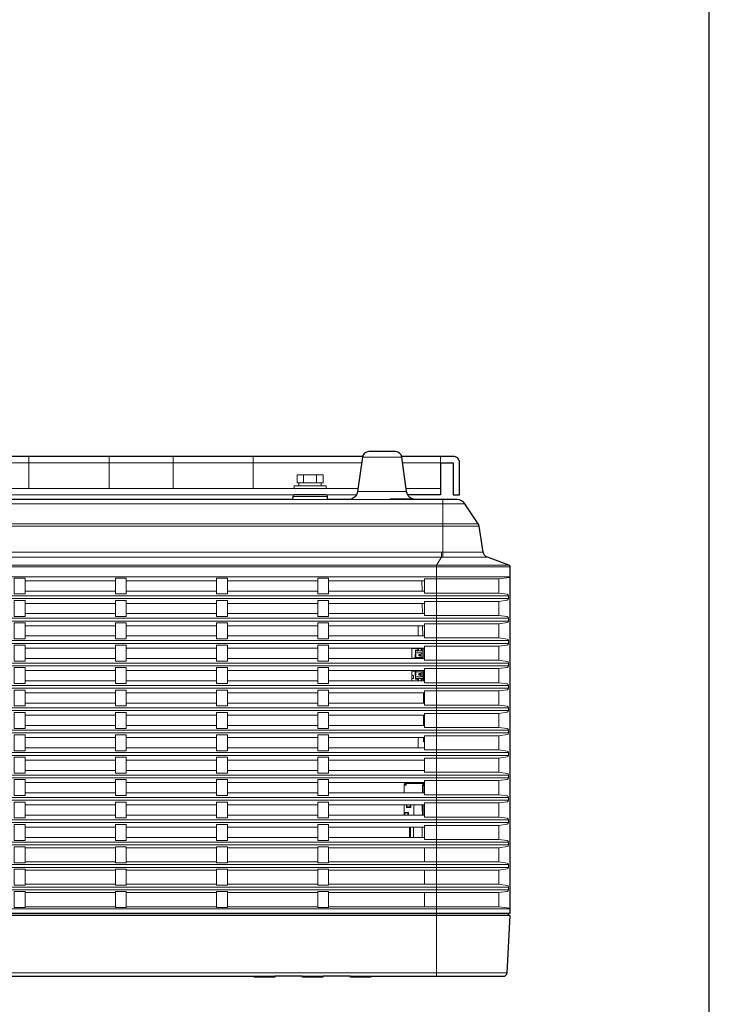
# Model space of a CAD drawing. Extents: x 1000 to 27000, y 2500 to 40000.
# Drawn here: x 24846 to 27000, y 32183 to 35260 of the extents above; entities that cross this region are included whole.
import ezdxf

# ---------------------------------------------------------------- set-up
doc = ezdxf.new("R2010")
doc.units = 0
doc.header["$LTSCALE"] = 400
doc.header["$MEASUREMENT"] = 0
doc.layers.get('0').update_dxf_attribs({"linetype": 'CONTINUOUS'})
doc.layers.add('SUGATA', color=7, linetype='CONTINUOUS')
doc.layers.add('WAKU', color=4, linetype='CONTINUOUS')

# ---------------------------------------------------------------- blocks, each defined once
blk = doc.blocks.new('LP-WU6500J_304H_SET')
at = {"layer": 'SUGATA', "color": 3, "lineweight": 9}
for p, q in [((8875, -5405), (8875, -5305)), ((9125, -5405), (9125, -5305)), ((9325, -5405), (9325, -5305)), ((9575, -5405), (9575, -5305)), ((10039.3, -5307.2), (9916.7, -5307.2)), ((10160, -5325), (10160, -5305)), ((9902.9, -5405), (6760, -5405)), ((10054.4, -5414.2), (9901.6, -5414.2)), ((10160, -5405), (10053.1, -5405)), ((9807.5, -5440), (9698.5, -5440)), ((9807.3, -5429.9), (9698.7, -5429.9)), ((10003, -5440), (10084.1, -5440)), ((10073, -5437.9), (10073, -5440)), ((10168, -5440), (10168, -5620.2)), ((6548.2, -5453.4), (10236.9, -5453.4)), ((6475, -5515.4), (10278, -5515.4)), ((6475, -5523.3), (10281.1, -5523.3)), ((6475, -5604.4), (10293.8, -5604.4)), ((6475, -5620.1), (10306.8, -5620.1)), ((6475, -5644.4), (10374, -5644.4)), ((6475, -5650), (10378, -5650)), ((10361, -6738.8), (6039, -6738.8)), ((10378, -6732.5), (6475, -6732.5)), ((6475, -6733.8), (10373, -6733.8)), ((6039, -6739.8), (10360.9, -6739.8)), ((10368.6, -6918.5), (6031.4, -6918.5)), ((9643.4, -6929.8), (9578.6, -6929.8)), ((9793.4, -6929.8), (9728.6, -6929.8)), ((9943.4, -6929.8), (9878.6, -6929.8))]:
    blk.add_line(p, q, dxfattribs=at)
at = {"layer": 'SUGATA', "color": 3, "linetype": 'Continuous', "lineweight": 9}
for p, q in [((9732.8, -5362), (9732.8, -5387)), ((9773.2, -5362), (9773.2, -5387)), ((9788, -5387), (9718, -5387)), ((9788, -5397), (9718, -5397))]:
    blk.add_line(p, q, dxfattribs=at)
at = {"layer": 'SUGATA', "color": 1, "lineweight": 9}
for p, q in [((6475, -5680.8), (10378, -5680.8)), ((10375.8, -5683.3), (10343, -5687.9)), ((8863, -5694.2), (9145, -5694.2)), ((9179, -5694.2), (9461, -5694.2)), ((9495, -5694.2), (9777, -5694.2)), ((9811, -5694.2), (10110, -5694.2)), ((10102.7, -5725.8), (10102.1, -5694.2)), ((10373, -5740.7), (6222.4, -5740.7)), ((10373, -5749.3), (6222.4, -5749.3)), ((8863, -5725.8), (9145, -5725.8)), ((9179, -5725.8), (9461, -5725.8)), ((9495, -5725.8), (9777, -5725.8)), ((9811, -5725.8), (10110, -5725.8)), ((8863, -5764.1), (9145, -5764.1)), ((9179, -5764.1), (9461, -5764.1)), ((9495, -5764.1), (9777, -5764.1)), ((9811, -5764.1), (10110, -5764.1)), ((10103.9, -5795.9), (10103.3, -5764.1)), ((10373, -5810.7), (6222.4, -5810.7)), ((8863, -5795.9), (9145, -5795.9)), ((9179, -5795.9), (9461, -5795.9)), ((9495, -5795.9), (9777, -5795.9)), ((9811, -5795.9), (10110, -5795.9)), ((10373, -5819.3), (6222.4, -5819.3)), ((8863, -5834.1), (9145, -5834.1)), ((9179, -5834.1), (9461, -5834.1)), ((9495, -5834.1), (9777, -5834.1)), ((9811, -5834.1), (10110, -5834.1)), ((10091, -5834.1), (10091, -5863.5)), ((10105.1, -5865.9), (10104.6, -5834.1)), ((8863, -5865.9), (9145, -5865.9)), ((9179, -5865.9), (9461, -5865.9)), ((9495, -5865.9), (9777, -5865.9)), ((9811, -5865.9), (10110, -5865.9)), ((10373, -5880.7), (6222.4, -5880.7)), ((10373, -5889.3), (6222.4, -5889.3)), ((8863, -5904), (9145, -5904)), ((9179, -5904), (9461, -5904)), ((9495, -5904), (9777, -5904)), ((9811, -5904), (10110, -5904)), ((10071, -5936), (10071, -5904)), ((10105.8, -5905), (10071, -5905)), ((10102.5, -5905), (10104.4, -5904)), ((10106.3, -5936), (10105.8, -5904)), ((8863, -5936), (9145, -5936)), ((9179, -5936), (9461, -5936)), ((9495, -5936), (9777, -5936)), ((9811, -5936), (10110, -5936)), ((10074, -5935.5), (10074.5, -5936)), ((10081.5, -5935.5), (10082, -5936)), ((10093.9, -5924.4), (10093, -5923.5)), ((10093.9, -5927.6), (10093, -5928.5)), ((10097.1, -5924.4), (10098, -5923.5)), ((10097.1, -5927.6), (10098, -5928.5)), ((10100.5, -5933.5), (10100.5, -5918.5)), ((10373, -5950.7), (6222.4, -5950.7)), ((10373, -5959.3), (6222.4, -5959.3)), ((8863, -5974), (9145, -5974)), ((9179, -5974), (9461, -5974)), ((9495, -5974), (9777, -5974)), ((9811, -5974), (10110, -5974)), ((10071, -6006), (10071, -5974)), ((10076, -5974.5), (10076, -5974)), ((10107.5, -5999.5), (10082.5, -5999.5)), ((10093.9, -5984.4), (10093, -5983.5)), ((10093.9, -5987.6), (10093, -5988.5)), ((10097.1, -5984.4), (10098, -5983.5)), ((10097.1, -5987.6), (10098, -5988.5)), ((10100.5, -5978.5), (10100.5, -5993.5)), ((10107.6, -6006), (10107, -5974)), ((10373, -6020.7), (6222.4, -6020.7)), ((10373, -6029.3), (6222.4, -6029.3)), ((8863, -6006), (9145, -6006)), ((9179, -6006), (9461, -6006)), ((9495, -6006), (9777, -6006)), ((9811, -6006), (10110, -6006)), ((8863, -6043.9), (9145, -6043.9)), ((9179, -6043.9), (9461, -6043.9)), ((9495, -6043.9), (9777, -6043.9)), ((9811, -6043.9), (10110, -6043.9)), ((10107, -6076.1), (10107, -6043.9)), ((10373, -6090.7), (6222.4, -6090.7)), ((8863, -6076.1), (9145, -6076.1)), ((9179, -6076.1), (9461, -6076.1)), ((9495, -6076.1), (9777, -6076.1)), ((9811, -6076.1), (10110, -6076.1)), ((10373, -6099.3), (6222.4, -6099.3)), ((8863, -6113.9), (9145, -6113.9)), ((9179, -6113.9), (9461, -6113.9)), ((9495, -6113.9), (9777, -6113.9)), ((9811, -6113.9), (10110, -6113.9)), ((10107, -6146.1), (10107, -6113.9)), ((8863, -6146.1), (9145, -6146.1)), ((9179, -6146.1), (9461, -6146.1)), ((9495, -6146.1), (9777, -6146.1)), ((9811, -6146.1), (10110, -6146.1)), ((10373, -6160.7), (6222.4, -6160.7)), ((10373, -6169.3), (6222.4, -6169.3)), ((8863, -6183.8), (9145, -6183.8)), ((9179, -6183.8), (9461, -6183.8)), ((9495, -6183.8), (9777, -6183.8)), ((9811, -6183.8), (10110, -6183.8)), ((10091, -6216.2), (10091, -6188.5)), ((10373, -6230.7), (6222.4, -6230.7)), ((10373, -6239.3), (6222.4, -6239.3)), ((8863, -6216.2), (9145, -6216.2)), ((9179, -6216.2), (9461, -6216.2)), ((9495, -6216.2), (9777, -6216.2)), ((9811, -6216.2), (10110, -6216.2)), ((8863, -6253.8), (9145, -6253.8)), ((9179, -6253.8), (9461, -6253.8)), ((9495, -6253.8), (9777, -6253.8)), ((9811, -6253.8), (10110, -6253.8)), ((10373, -6300.7), (6222.4, -6300.7)), ((8863, -6286.2), (9145, -6286.2)), ((9179, -6286.2), (9461, -6286.2)), ((9495, -6286.2), (9777, -6286.2)), ((9811, -6286.2), (10110, -6286.2)), ((10373, -6309.3), (6222.4, -6309.3)), ((8863, -6323.7), (9145, -6323.7)), ((9179, -6323.7), (9461, -6323.7)), ((9495, -6323.7), (9777, -6323.7)), ((9811, -6323.7), (10110, -6323.7)), ((10110, -6333.5), (10104, -6333.5)), ((10106.1, -6356.3), (10106.1, -6333.5)), ((10108, -6331.5), (10110, -6331.5)), ((8863, -6356.3), (9145, -6356.3)), ((9179, -6356.3), (9461, -6356.3)), ((9495, -6356.3), (9777, -6356.3)), ((9811, -6356.3), (10110, -6356.3)), ((10373, -6370.7), (6222.4, -6370.7)), ((10373, -6379.3), (6222.4, -6379.3)), ((8863, -6393.7), (9145, -6393.7)), ((9179, -6393.7), (9461, -6393.7)), ((9495, -6393.7), (9777, -6393.7)), ((9811, -6393.7), (10110, -6393.7)), ((10046.5, -6393.7), (10046.5, -6426.3)), ((10077.1, -6426.3), (10077.6, -6399)), ((10103.9, -6426.3), (10103.4, -6398.9)), ((10106.1, -6426.3), (10106.1, -6393.7)), ((8863, -6426.3), (9145, -6426.3)), ((9179, -6426.3), (9461, -6426.3)), ((9495, -6426.3), (9777, -6426.3)), ((9811, -6426.3), (10110, -6426.3)), ((10048.5, -6426.3), (10048.5, -6417.3)), ((10049.5, -6426.3), (10049.5, -6417.5)), ((10049.5, -6418.5), (10060.3, -6418.5)), ((10058, -6426.3), (10058, -6418.5)), ((10373, -6440.7), (6222.4, -6440.7)), ((10373, -6449.3), (6222.4, -6449.3)), ((8863, -6463.6), (9145, -6463.6)), ((9179, -6463.6), (9461, -6463.6)), ((9495, -6463.6), (9777, -6463.6)), ((9811, -6463.6), (10110, -6463.6)), ((10373, -6510.7), (6222.4, -6510.7)), ((10373, -6519.3), (6222.4, -6519.3)), ((8863, -6496.4), (9145, -6496.4)), ((9179, -6496.4), (9461, -6496.4)), ((9495, -6496.4), (9777, -6496.4)), ((9811, -6496.4), (10110, -6496.4)), ((8863, -6527.9), (9145, -6527.9)), ((9179, -6527.9), (9461, -6527.9)), ((9495, -6527.9), (9777, -6527.9)), ((9811, -6527.9), (10110, -6527.9)), ((10373, -6580.7), (6222.4, -6580.7)), ((8863, -6572.1), (9145, -6572.1)), ((9179, -6572.1), (9461, -6572.1)), ((9495, -6572.1), (9777, -6572.1)), ((9811, -6572.1), (10110, -6572.1)), ((10373, -6589.3), (6222.4, -6589.3)), ((8863, -6597.9), (9145, -6597.9)), ((9179, -6597.9), (9461, -6597.9)), ((9495, -6597.9), (9777, -6597.9)), ((9811, -6597.9), (10110, -6597.9)), ((8863, -6642.1), (9145, -6642.1)), ((9179, -6642.1), (9461, -6642.1)), ((9495, -6642.1), (9777, -6642.1)), ((9811, -6642.1), (10110, -6642.1)), ((10373, -6650.7), (6222.4, -6650.7)), ((10373, -6659.3), (6222.4, -6659.3)), ((8863, -6667.9), (9145, -6667.9)), ((9179, -6667.9), (9461, -6667.9)), ((9495, -6667.9), (9777, -6667.9)), ((9811, -6667.9), (10110, -6667.9)), ((6475, -6719.2), (10378, -6719.2)), ((8863, -6712.1), (9145, -6712.1)), ((9179, -6712.1), (9461, -6712.1)), ((9495, -6712.1), (9777, -6712.1)), ((9811, -6712.1), (10110, -6712.1)), ((10375.8, -6716.7), (10343, -6712.1))]:
    blk.add_line(p, q, dxfattribs=at)
at = {"layer": 'SUGATA', "color": 2}
for p, q in [((9728.6, -6929.8), (9643.4, -6929.8)), ((9878.6, -6929.8), (9793.4, -6929.8))]:
    blk.add_line(p, q, dxfattribs=at)
for points in [[(9917.1, -5305), (8747.5, -5305), (8747.5, -5084.9, 0.300966), (8729.2, -5057.2), (8590, -4998.1)], [(10071, -5437, -0.250061), (10054.4, -5414.2), (10039.3, -5307.2, 0.373885), (10019.5, -5290), (9936.5, -5290, 0.373885), (9916.7, -5307.2), (9901.6, -5414.2, -0.373885), (9871.9, -5440), (9807.5, -5440)], [(10160, -5325), (10200, -5325), (10200, -5425), (10220, -5425), (10220, -5325, 0.414214), (10200, -5305), (10038.9, -5305)], [(9807.5, -5440), (9807.3, -5429.9, 0.409111), (9802.3, -5425), (9703.7, -5425, 0.409111), (9698.7, -5429.9), (9698.5, -5440), (8507.5, -5440)], [(9943.4, -6929.8), (10356.7, -6929.8, 0.39896), (10368.6, -6918.5), (10378, -6739.8), (10360.9, -6739.8), (10361, -6738.8), (10373, -6738.8), (10373, -6733.8), (10378, -6732.5), (10378, -5650, 0.319837), (10374.1, -5644.4), (10306.8, -5620.1, -0.273845), (10293.8, -5604.4), (10281.1, -5523.3, 0.107852), (10278, -5515.4), (10236.9, -5453.4, 0.251397), (10211.9, -5440), (10084.1, -5440, -0.094843), (10073, -5437.9, -0.094843)], [(6022, -6703.8), (6022, -6732.5), (6027, -6733.8), (6027, -6738.8), (6039, -6738.8), (6039, -6739.8), (6022, -6739.8), (6031.4, -6918.5, 0.39896), (6043.3, -6929.8), (9578.6, -6929.8)], [(9643.4, -6929.8, -0.414214), (9640.4, -6932.8), (9581.6, -6932.8, -0.414214), (9578.6, -6929.8)], [(9793.4, -6929.8, -0.414214), (9790.4, -6932.8), (9731.6, -6932.8, -0.414214), (9728.6, -6929.8)], [(9943.4, -6929.8, -0.414214), (9940.4, -6932.8), (9881.6, -6932.8, -0.414214), (9878.6, -6929.8)]]:
    blk.add_lwpolyline(points, format="xyb", dxfattribs=at)
at = {"layer": 'SUGATA', "color": 3, "lineweight": 9}
for points in [[(6760, -5325), (9914.2, -5325)], [(10041.8, -5325), (10160, -5325)], [(10071, -5437), (10003, -5437), (10003, -5440), (9871.9, -5440)], [(10148.2, -6929.8), (10148.2, -5650), (10147.8, -5644.4), (10163.7, -5620.1), (10163.7, -5604.5)]]:
    blk.add_lwpolyline(points, dxfattribs=at)
at = {"layer": 'SUGATA', "color": 2, "lineweight": 9}
blk.add_lwpolyline([(9897.9, -5425), (6760, -5425), (6760, -5325)], dxfattribs=at)
at = {"layer": 'SUGATA', "color": 2}
for points in [[(10160, -5325), (10160, -5425), (10058.1, -5425)], [(10073, -5437.9), (10073, -5437), (10071, -5437)]]:
    blk.add_lwpolyline(points, dxfattribs=at)
at = {"layer": 'SUGATA', "color": 3, "linetype": 'Continuous', "lineweight": 9}
blk.add_lwpolyline([(9803, -5405), (9803, -5397), (9788, -5397), (9788, -5387), (9793.4, -5387), (9793.4, -5362), (9712.6, -5362), (9712.6, -5387), (9718, -5387), (9718, -5397), (9703, -5397), (9703, -5405)], dxfattribs=at)
at = {"layer": 'SUGATA', "color": 1, "lineweight": 9}
for points in [[(8829, -5685.1), (8863, -5685.1), (8863, -5734.9), (8829, -5734.9)], [(9145, -5685.1), (9179, -5685.1), (9179, -5734.9), (9145, -5734.9)], [(9461, -5685.1), (9495, -5685.1), (9495, -5734.9), (9461, -5734.9)], [(9777, -5685.1), (9811, -5685.1), (9811, -5734.9), (9777, -5734.9)], [(10110, -5687.9), (10343, -5687.9), (10343, -5732.1), (10110, -5732.1)], [(8829, -5755.1), (8863, -5755.1), (8863, -5804.9), (8829, -5804.9)], [(9145, -5755.1), (9179, -5755.1), (9179, -5804.9), (9145, -5804.9)], [(9461, -5755.1), (9495, -5755.1), (9495, -5804.9), (9461, -5804.9)], [(9777, -5755.1), (9811, -5755.1), (9811, -5804.9), (9777, -5804.9)], [(10110, -5757.9), (10343, -5757.9), (10343, -5802.1), (10110, -5802.1)], [(8829, -5825.1), (8863, -5825.1), (8863, -5874.9), (8829, -5874.9)], [(9145, -5825.1), (9179, -5825.1), (9179, -5874.9), (9145, -5874.9)], [(9461, -5825.1), (9495, -5825.1), (9495, -5874.9), (9461, -5874.9)], [(9777, -5825.1), (9811, -5825.1), (9811, -5874.9), (9777, -5874.9)], [(10110, -5827.9), (10343, -5827.9), (10343, -5872.1), (10110, -5872.1)], [(8829, -5895.1), (8863, -5895.1), (8863, -5944.9), (8829, -5944.9)], [(9145, -5895.1), (9179, -5895.1), (9179, -5944.9), (9145, -5944.9)], [(9461, -5895.1), (9495, -5895.1), (9495, -5944.9), (9461, -5944.9)], [(9777, -5895.1), (9811, -5895.1), (9811, -5944.9), (9777, -5944.9)], [(10110, -5897.9), (10343, -5897.9), (10343, -5942.1), (10110, -5942.1)], [(10093, -5923.5), (10098, -5923.5), (10098, -5928.5), (10093, -5928.5)], [(10093.9, -5924.4), (10097.1, -5924.4), (10097.1, -5927.6), (10093.9, -5927.6)], [(8829, -5965.1), (8863, -5965.1), (8863, -6014.9), (8829, -6014.9)], [(9145, -5965.1), (9179, -5965.1), (9179, -6014.9), (9145, -6014.9)], [(9461, -5965.1), (9495, -5965.1), (9495, -6014.9), (9461, -6014.9)], [(9777, -5965.1), (9811, -5965.1), (9811, -6014.9), (9777, -6014.9)], [(10110, -5967.9), (10343, -5967.9), (10343, -6012.1), (10110, -6012.1)], [(10093, -5983.5), (10098, -5983.5), (10098, -5988.5), (10093, -5988.5)], [(10093.9, -5984.4), (10097.1, -5984.4), (10097.1, -5987.6), (10093.9, -5987.6)], [(8829, -6035.1), (8863, -6035.1), (8863, -6084.9), (8829, -6084.9)], [(9145, -6035.1), (9179, -6035.1), (9179, -6084.9), (9145, -6084.9)], [(9461, -6035.1), (9495, -6035.1), (9495, -6084.9), (9461, -6084.9)], [(9777, -6035.1), (9811, -6035.1), (9811, -6084.9), (9777, -6084.9)], [(10110, -6037.9), (10343, -6037.9), (10343, -6082.1), (10110, -6082.1)], [(8829, -6105.1), (8863, -6105.1), (8863, -6154.9), (8829, -6154.9)], [(9145, -6105.1), (9179, -6105.1), (9179, -6154.9), (9145, -6154.9)], [(9461, -6105.1), (9495, -6105.1), (9495, -6154.9), (9461, -6154.9)], [(9777, -6105.1), (9811, -6105.1), (9811, -6154.9), (9777, -6154.9)], [(10110, -6107.9), (10343, -6107.9), (10343, -6152.1), (10110, -6152.1)], [(8829, -6175.1), (8863, -6175.1), (8863, -6224.9), (8829, -6224.9)], [(9145, -6175.1), (9179, -6175.1), (9179, -6224.9), (9145, -6224.9)], [(9461, -6175.1), (9495, -6175.1), (9495, -6224.9), (9461, -6224.9)], [(9777, -6175.1), (9811, -6175.1), (9811, -6224.9), (9777, -6224.9)], [(10110, -6177.9), (10343, -6177.9), (10343, -6222.1), (10110, -6222.1)], [(8829, -6245.1), (8863, -6245.1), (8863, -6294.9), (8829, -6294.9)], [(9145, -6245.1), (9179, -6245.1), (9179, -6294.9), (9145, -6294.9)], [(9461, -6245.1), (9495, -6245.1), (9495, -6294.9), (9461, -6294.9)], [(9777, -6245.1), (9811, -6245.1), (9811, -6294.9), (9777, -6294.9)], [(10110, -6247.9), (10343, -6247.9), (10343, -6292.1), (10110, -6292.1)], [(8829, -6315.1), (8863, -6315.1), (8863, -6364.9), (8829, -6364.9)], [(9145, -6315.1), (9179, -6315.1), (9179, -6364.9), (9145, -6364.9)], [(9461, -6315.1), (9495, -6315.1), (9495, -6364.9), (9461, -6364.9)], [(9777, -6315.1), (9811, -6315.1), (9811, -6364.9), (9777, -6364.9)], [(10110, -6317.9), (10343, -6317.9), (10343, -6362.1), (10110, -6362.1)], [(8829, -6385.1), (8863, -6385.1), (8863, -6434.9), (8829, -6434.9)], [(9145, -6385.1), (9179, -6385.1), (9179, -6434.9), (9145, -6434.9)], [(9461, -6385.1), (9495, -6385.1), (9495, -6434.9), (9461, -6434.9)], [(9777, -6385.1), (9811, -6385.1), (9811, -6434.9), (9777, -6434.9)], [(10110, -6387.9), (10343, -6387.9), (10343, -6432.1), (10110, -6432.1)], [(8829, -6455.1), (8863, -6455.1), (8863, -6504.9), (8829, -6504.9)], [(9145, -6455.1), (9179, -6455.1), (9179, -6504.9), (9145, -6504.9)], [(9461, -6455.1), (9495, -6455.1), (9495, -6504.9), (9461, -6504.9)], [(9777, -6455.1), (9811, -6455.1), (9811, -6504.9), (9777, -6504.9)], [(10110, -6457.9), (10343, -6457.9), (10343, -6502.1), (10110, -6502.1)], [(8829, -6525.1), (8863, -6525.1), (8863, -6574.9), (8829, -6574.9)], [(9145, -6525.1), (9179, -6525.1), (9179, -6574.9), (9145, -6574.9)], [(9461, -6525.1), (9495, -6525.1), (9495, -6574.9), (9461, -6574.9)], [(9777, -6525.1), (9811, -6525.1), (9811, -6574.9), (9777, -6574.9)], [(10110, -6527.9), (10343, -6527.9), (10343, -6572.1), (10110, -6572.1)], [(8829, -6595.1), (8863, -6595.1), (8863, -6644.9), (8829, -6644.9)], [(9145, -6595.1), (9179, -6595.1), (9179, -6644.9), (9145, -6644.9)], [(9461, -6595.1), (9495, -6595.1), (9495, -6644.9), (9461, -6644.9)], [(9777, -6595.1), (9811, -6595.1), (9811, -6644.9), (9777, -6644.9)], [(10110, -6597.9), (10343, -6597.9), (10343, -6642.1), (10110, -6642.1)], [(8829, -6665.1), (8863, -6665.1), (8863, -6714.9), (8829, -6714.9)], [(9145, -6665.1), (9179, -6665.1), (9179, -6714.9), (9145, -6714.9)], [(9461, -6665.1), (9495, -6665.1), (9495, -6714.9), (9461, -6714.9)], [(9777, -6665.1), (9811, -6665.1), (9811, -6714.9), (9777, -6714.9)], [(10110, -6667.9), (10343, -6667.9), (10343, -6712.1), (10110, -6712.1)]]:
    blk.add_lwpolyline(points, close=True, dxfattribs=at)
for points in [[(10343, -5732.1), (10368.7, -5735.7, -0.373885), (10373, -5740.7), (10373, -5749.3, -0.373885), (10368.7, -5754.3), (10343, -5757.9)], [(10343, -5802.1), (10368.7, -5805.7, -0.373885), (10373, -5810.7), (10373, -5819.3, -0.373885), (10368.7, -5824.3), (10343, -5827.9)], [(10343, -5872.1), (10368.7, -5875.7, -0.373885), (10373, -5880.7), (10373, -5889.3, -0.373885), (10368.7, -5894.3), (10343, -5897.9)], [(10343, -5942.1), (10368.7, -5945.7, -0.373885), (10373, -5950.7), (10373, -5959.3, -0.373885), (10368.7, -5964.3), (10343, -5967.9)], [(10343, -6012.1), (10368.7, -6015.7, -0.373885), (10373, -6020.7), (10373, -6029.3, -0.373885), (10368.7, -6034.3), (10343, -6037.9)], [(10343, -6082.1), (10368.7, -6085.7, -0.373885), (10373, -6090.7), (10373, -6099.3, -0.373885), (10368.7, -6104.3), (10343, -6107.9)], [(10343, -6152.1), (10368.7, -6155.7, -0.373885), (10373, -6160.7), (10373, -6169.3, -0.373885), (10368.7, -6174.3), (10343, -6177.9)], [(10343, -6222.1), (10368.7, -6225.7, -0.373885), (10373, -6230.7), (10373, -6239.3, -0.373885), (10368.7, -6244.3), (10343, -6247.9)], [(10343, -6292.1), (10368.7, -6295.7, -0.373885), (10373, -6300.7), (10373, -6309.3, -0.373885), (10368.7, -6314.3), (10343, -6317.9)], [(10046.5, -6356.3), (10046.5, -6331, -0.414214), (10050.5, -6327), (10110, -6327)], [(10053.1, -6329), (10050.5, -6329, 0.414214), (10048.5, -6331), (10048.5, -6332.6)], [(10053.1, -6327), (10053.1, -6331, -0.414214), (10051.6, -6332.5), (10049.5, -6332.5)], [(10110, -6329.5), (10108, -6329.5, 0.414214), (10104, -6333.5), (10104, -6356.3)], [(10343, -6362.1), (10368.7, -6365.7, -0.373885), (10373, -6370.7), (10373, -6379.3, -0.373885), (10368.7, -6384.3), (10343, -6387.9)], [(10067.5, -6393.7), (10067.5, -6400.7, -0.414214), (10066, -6402.2), (10056, -6402.2, -0.414214), (10054.5, -6400.7), (10054.5, -6393.7)], [(10060.5, -6426.3), (10060.5, -6419.5, 0.414214), (10058.5, -6417.5), (10049.5, -6417.5)], [(10343, -6432.1), (10368.7, -6435.7, -0.373885), (10373, -6440.7), (10373, -6449.3, -0.373885), (10368.7, -6454.3), (10343, -6457.9)], [(10343, -6502.1), (10368.7, -6505.7, -0.373885), (10373, -6510.7), (10373, -6519.3, -0.373885), (10368.7, -6524.3), (10343, -6527.9)], [(10343, -6572.1), (10368.7, -6575.7, -0.373885), (10373, -6580.7), (10373, -6589.3, -0.373885), (10368.7, -6594.3), (10343, -6597.9)], [(10343, -6642.1), (10368.7, -6645.7, -0.373885), (10373, -6650.7), (10373, -6659.3, -0.373885), (10368.7, -6664.3), (10343, -6667.9)]]:
    blk.add_lwpolyline(points, format="xyb", dxfattribs=at)
for points in [[(10092, -5904), (10092, -5912.5), (10082.5, -5912.5)], [(10082.5, -5922.5), (10082.5, -5910.5), (10090, -5910.5), (10090, -5905)], [(10105.9, -5912.5), (10100.5, -5912.5), (10100.5, -5904)], [(10102.5, -5904), (10102.5, -5910.5), (10105.9, -5910.5)], [(10083.5, -5936), (10083.5, -5922.5), (10081.5, -5922.5), (10081.5, -5935.5), (10074, -5935.5), (10074, -5936)], [(10082.5, -5918.5), (10104.7, -5918.5), (10104.7, -5933.5), (10083.5, -5933.5)], [(10102.5, -5910.5), (10100.5, -5912.5), (10092, -5912.5), (10090, -5910.5)], [(10071, -5989.5), (10076, -5989.5), (10076, -5999.5), (10071, -5999.5)], [(10074, -5974), (10074, -5976.5), (10081.5, -5976.5), (10081.5, -5989.5), (10083.5, -5989.5), (10083.5, -5974)], [(10081.5, -5976.5), (10083.5, -5974.5), (10076, -5974.5), (10074, -5976.5)], [(10083.5, -5978.5), (10104.7, -5978.5), (10104.7, -5993.5), (10082.5, -5993.5)], [(10090, -6006), (10090, -6001.5), (10082.5, -6001.5), (10082.5, -5989.5)], [(10092, -6006), (10092, -5999.5), (10090, -6001.5)], [(10100.5, -6006), (10100.5, -5999.5), (10102.5, -6001.5)], [(10102.5, -6006), (10102.5, -6001.5), (10107.5, -6001.5)], [(10110, -6197), (10107, -6197), (10107, -6183.8)], [(10053.1, -6330), (10049.5, -6330), (10049.5, -6332.5)], [(10066, -6393.7), (10066, -6400), (10055, -6400), (10055, -6393.7)], [(10063.4, -6463.6), (10063.4, -6492.5), (10066.9, -6492.5), (10066.9, -6463.6)], [(10076.4, -6463.6), (10075.9, -6496.4)], [(10102.8, -6496.4), (10103.4, -6463.6)]]:
    blk.add_lwpolyline(points, dxfattribs=at)
for centre, radius, start, end in [((10375.5, -5680.8), 2.5, 278.0012, 359.9977), ((10101, -5863.5), 10, 180, 194.0907), ((10101, -6188.5), 10, 152.0983, 180), ((10049.5, -6335.5), 3, 90, 180), ((10108, -6333.5), 2, 90, 180), ((10110, -6334.5), 3, 90, 160.4493), ((10085.6, -6399), 8.01, 138.3016, 179.9981), ((10095.2, -6399.1), 8.22, 1.8705, 41.5645), ((10049.5, -6414.5), 3, 180, 270), ((10375.5, -6719.2), 2.5, 359.9998, 82.0008)]:
    blk.add_arc(centre, radius, start, end, dxfattribs=at)

msp = doc.modelspace()

# ---------------------------------------------------------------- linework, layer by layer
at = {"layer": 'WAKU', "color": 5}
msp.add_lwpolyline([(1000, 2500), (27000, 2500), (27000, 40000), (1000, 40000)], close=True, dxfattribs=at)

# ---------------------------------------------------------------- block references
msp.add_blockref('LP-WU6500J_304H_SET', (16000, 39200))

doc.saveas('drawing.dxf')
